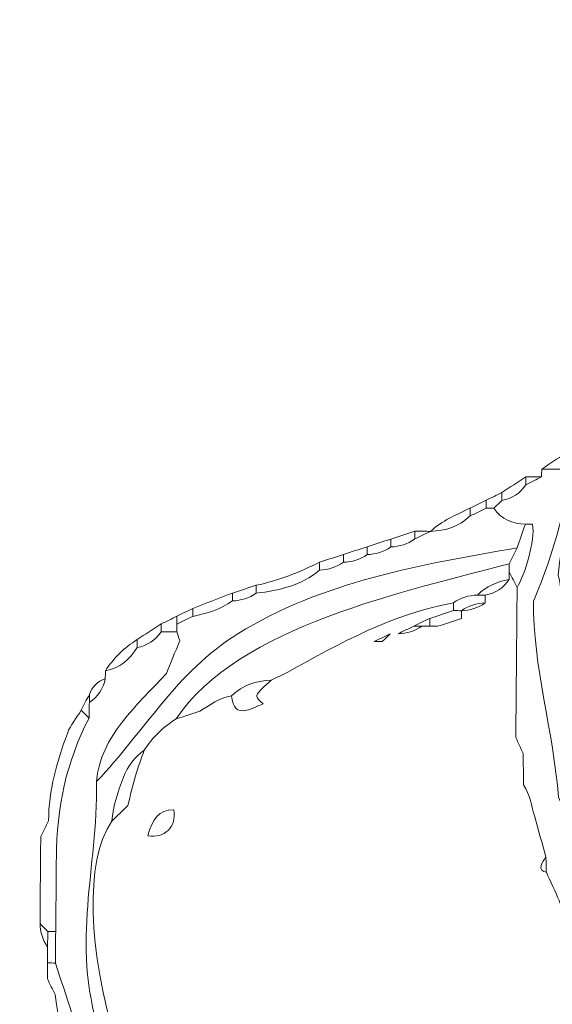
# Model space of a CAD drawing. Units: millimetres. Extents: x -440 to 13404, y 21358 to 34429.
# Drawn here: x 2985 to 3615, y 23462 to 24626 of the extents above; entities that cross this region are included whole.
import ezdxf

# ---------------------------------------------------------------- set-up
doc = ezdxf.new("R2010")
doc.units = ezdxf.units.MM
doc.layers.add('katman 1', color=7, linetype='Continuous', lineweight=0)
doc.styles.get("Standard").update_dxf_attribs({"font": 'arial.ttf'})
doc.dimstyles.new('ISO-25 (BySec)', dxfattribs={"dimtxt": 120, "dimasz": 60, "dimexe": 1.25, "dimexo": 0.625, "dimgap": 80, "dimtad": 1, "dimlfac": 0.1, "dimrnd": 5, "dimtxsty": 'Standard', "dimcen": 0, "dimse1": 1, "dimse2": 1, "dimclrd": 256, "dimclre": 256, "dimclrt": 256, "dimadec": 0, "dimazin": 0, "dimtfac": 1, "dimtmove": 1, "dimatfit": 3, "dimldrblk": 'DOTBLANK', "dimfxl": 1, "dimlwd": 5, "dimlwe": 5, "dimarcsym": 0})

# ---------------------------------------------------------------- blocks, each defined once
blk = doc.blocks.new('*D15')
at = {"lineweight": 5, "transparency": 16777216}
blk.add_line((-149.8, 21426), (-149.8, 33540.4), dxfattribs=at)
at = {"transparency": 16777216}
for points in [[(-159.8, 33540.4), (-139.8, 33540.4), (-149.8, 33600.4)], [(-159.8, 21426), (-139.8, 21426), (-149.8, 21366)]]:
    blk.add_solid(points, dxfattribs=at)
at = {"layer": 'Defpoints', "color": 0, "transparency": 16777216}
for p in [(-149.8, 33600.4), (4547, 33600.4), (1843.2, 21366)]:
    blk.add_point(p, dxfattribs=at)
at = {"transparency": 16777216, "insert": (-321.7, 27483.2), "char_height": 180, "attachment_point": 5, "rotation": 90}
blk.add_mtext('1185', dxfattribs=at)
blk = doc.blocks.new('_DotBlank')
at = {"color": 0, "linetype": 'ByBlock', "lineweight": -2}
blk.add_line((-0.5, 0), (-1, 0), dxfattribs=at)
blk.add_circle((0, 0), 0.5, dxfattribs=at)
blk = doc.blocks.new('*D16')
at = {"lineweight": 5, "transparency": 16777216}
blk.add_line((1036.2, 34139), (13344, 34139), dxfattribs=at)
at = {"transparency": 16777216}
for points in [[(1036.2, 34149), (1036.2, 34129), (976.2, 34139)], [(13344, 34149), (13344, 34129), (13404, 34139)]]:
    blk.add_solid(points, dxfattribs=at)
at = {"layer": 'Defpoints', "color": 0, "transparency": 16777216}
for p in [(13404, 34139), (13404, 26737), (976.2, 24267.2)]:
    blk.add_point(p, dxfattribs=at)
at = {"transparency": 16777216, "insert": (7190.1, 34311), "char_height": 180, "attachment_point": 5}
blk.add_mtext('1235', dxfattribs=at)
blk = doc.blocks.new('FSDGFS')
at = {"layer": 'katman 1'}
for points, knots in [([(21475.558, 25478.24), (21476.006, 25478.244), (21476.454, 25478.248), (21476.901, 25478.252), (21477.566, 25478.01), (21478.022, 25477.56), (21478.264, 25476.893), (21475.581, 25475.292), (21475.284, 25471.231), (21475.027, 25468.481), (21475.405, 25467.006), (21475.399, 25465.412), (21476.233, 25464.037), (21476.142, 25455.368), (21479.674, 25440.025), (21485.709, 25433.587), (21486.022, 25432.651), (21490.525, 25423.378), (21491.94, 25425.398), (21490.054, 25428.56), (21488.207, 25431.74), (21486.386, 25434.941), (21487.523, 25440.684), (21491.146, 25431.941), (21492.332, 25431.042), (21493.053, 25431.511), (21490.372, 25435.543), (21491.122, 25436.969), (21491.346, 25436.964), (21491.571, 25436.961), (21491.796, 25436.959), (21491.796, 25436.959), (21491.79, 25436.957), (21491.791, 25436.957), (21491.993, 25435.933), (21492.407, 25435.015), (21493.137, 25434.254), (21493.329, 25433.4), (21493.771, 25432.715), (21494.503, 25432.224), (21494.503, 25432.224), (21494.498, 25432.233), (21494.498, 25432.233), (21494.675, 25431.363), (21495.134, 25430.68), (21495.856, 25430.169), (21496.108, 25428.951), (21496.873, 25428.123), (21497.893, 25427.488), (21498.092, 25426.608), (21498.563, 25425.888), (21499.159, 25425.223), (21499.669, 25424.653), (21500.124, 25424.035), (21500.604, 25423.439), (21500.151, 25423.213), (21499.699, 25422.987), (21499.246, 25422.761), (21498.852, 25422.88), (21498.466, 25423.207), (21498.044, 25422.811), (21498.036, 25421.992), (21498.756, 25421.796), (21499.251, 25421.407), (21500.378, 25420.506), (21501.505, 25419.605), (21502.632, 25418.704), (21502.466, 25417.879), (21502.485, 25417.86), (21503.311, 25418.024), (21503.536, 25417.575), (21503.76, 25417.125), (21503.985, 25416.675), (21503.984, 25416.447), (21503.984, 25416.218), (21503.984, 25415.99), (21503.984, 25415.99), (21503.99, 25415.996), (21503.99, 25415.996), (21503.761, 25415.997), (21503.533, 25415.997), (21503.304, 25415.998), (21500.182, 25417.615), (21498.531, 25416.793), (21495.323, 25419.394), (21492.685, 25421.532), (21490.263, 25423.9), (21487.73, 25426.158), (21484.448, 25434.269), (21478.56, 25441.33), (21475.209, 25449.518), (21474.748, 25455.042), (21472.895, 25460.729), (21472.931, 25466.271), (21473.888, 25468.553), (21476.298, 25475.235), (21475.555, 25477.572), (21475.556, 25477.794), (21475.557, 25478.017), (21475.558, 25478.24)], [0, 0, 0, 0, 1, 1, 1, 2, 2, 2, 3, 3, 3, 4, 4, 4, 5, 5, 5, 6, 6, 6, 7, 7, 7, 8, 8, 8, 9, 9, 9, 10, 10, 10, 11, 11, 11, 12, 12, 12, 13, 13, 13, 14, 14, 14, 15, 15, 15, 16, 16, 16, 17, 17, 17, 18, 18, 18, 19, 19, 19, 20, 20, 20, 21, 21, 21, 22, 22, 22, 23, 23, 23, 24, 24, 24, 25, 25, 25, 26, 26, 26, 27, 27, 27, 28, 28, 28, 29, 29, 29, 30, 30, 30, 31, 31, 31, 32, 32, 32, 33, 33, 33, 33]), ([(21475.555, 25477.572), (21474.88, 25477.573), (21474.205, 25477.574), (21473.529, 25477.575), (21474.205, 25478.024), (21474.881, 25478.473), (21475.557, 25478.922), (21475.557, 25478.695), (21475.558, 25478.467), (21475.558, 25478.24), (21475.557, 25478.017), (21475.556, 25477.794), (21475.555, 25477.572)], [0, 0, 0, 0, 1, 1, 1, 2, 2, 2, 3, 3, 3, 4, 4, 4, 4]), ([(21502.632, 25414.641), (21502.405, 25414.415), (21502.179, 25414.19), (21501.952, 25413.964), (21501.501, 25413.737), (21501.049, 25413.51), (21500.598, 25413.283), (21500.598, 25413.283), (21500.605, 25413.291), (21500.605, 25413.291), (21499.429, 25413.283), (21498.245, 25413.319), (21497.21, 25412.608), (21497.21, 25412.608), (21497.222, 25412.615), (21497.222, 25412.615), (21496.465, 25412.608), (21495.708, 25412.603), (21494.951, 25412.595), (21494.07, 25412.587), (21493.234, 25412.41), (21492.479, 25411.934), (21491.351, 25411.934), (21490.223, 25411.933), (21489.094, 25411.933), (21489.611, 25412.493), (21490.127, 25413.053), (21490.611, 25413.579), (21491.956, 25413.764), (21493.253, 25414.121), (21494.504, 25414.647), (21494.054, 25414.871), (21493.604, 25415.095), (21493.154, 25415.318), (21493.154, 25415.318), (21493.156, 25415.318), (21493.156, 25415.318), (21492.297, 25416.558), (21490.952, 25417.189), (21489.768, 25418.023), (21489.548, 25418.026), (21489.329, 25418.028), (21489.109, 25418.027), (21488.47, 25418.778), (21487.836, 25419.533), (21487.19, 25420.278), (21486.473, 25421.107), (21485.746, 25421.928), (21485.023, 25422.752), (21483.585, 25424.727), (21482.052, 25426.639), (21480.953, 25428.84), (21479.844, 25430.657), (21478.735, 25432.474), (21477.627, 25434.29), (21477.379, 25435.174), (21477.132, 25436.057), (21476.884, 25436.941), (21476.373, 25438.178), (21475.874, 25439.421), (21475.345, 25440.651), (21474.994, 25441.469), (21474.601, 25442.268), (21474.227, 25443.075), (21474.21, 25443.511), (21474.193, 25443.947), (21474.177, 25444.383), (21473.847, 25445.521), (21473.514, 25446.658), (21473.188, 25447.797), (21472.922, 25448.728), (21472.76, 25449.695), (21472.21, 25450.524), (21472.188, 25451.423), (21472.166, 25452.322), (21472.144, 25453.222), (21471.932, 25453.676), (21471.719, 25454.13), (21471.507, 25454.585), (21471.509, 25458.862), (21471.51, 25463.139), (21471.512, 25467.416), (21472.152, 25468.525), (21473.058, 25471.434), (21472.777, 25472.835), (21472.573, 25472.835), (21472.37, 25472.835), (21472.167, 25472.835), (21471.064, 25472.875), (21470.115, 25473.225), (21469.469, 25474.18), (21469.694, 25474.406), (21469.918, 25474.632), (21470.143, 25474.857), (21471.003, 25475.032), (21471.685, 25475.475), (21472.179, 25476.202), (21472.627, 25476.432), (21473.076, 25476.662), (21473.525, 25476.892), (21473.526, 25477.12), (21473.528, 25477.347), (21473.529, 25477.575), (21474.205, 25477.574), (21474.88, 25477.573), (21475.555, 25477.572), (21476.298, 25475.235), (21473.888, 25468.553), (21472.931, 25466.271), (21472.895, 25460.729), (21474.748, 25455.042), (21475.209, 25449.518), (21478.56, 25441.33), (21484.448, 25434.269), (21487.73, 25426.158), (21490.263, 25423.9), (21492.685, 25421.532), (21495.323, 25419.394), (21498.531, 25416.793), (21500.182, 25417.615), (21503.304, 25415.998), (21503.08, 25415.546), (21502.856, 25415.093), (21502.632, 25414.641)], [0, 0, 0, 0, 1, 1, 1, 2, 2, 2, 3, 3, 3, 4, 4, 4, 5, 5, 5, 6, 6, 6, 7, 7, 7, 8, 8, 8, 9, 9, 9, 10, 10, 10, 11, 11, 11, 12, 12, 12, 13, 13, 13, 14, 14, 14, 15, 15, 15, 16, 16, 16, 17, 17, 17, 18, 18, 18, 19, 19, 19, 20, 20, 20, 21, 21, 21, 22, 22, 22, 23, 23, 23, 24, 24, 24, 25, 25, 25, 26, 26, 26, 27, 27, 27, 28, 28, 28, 29, 29, 29, 30, 30, 30, 31, 31, 31, 32, 32, 32, 33, 33, 33, 34, 34, 34, 35, 35, 35, 36, 36, 36, 37, 37, 37, 38, 38, 38, 39, 39, 39, 40, 40, 40, 41, 41, 41, 41]), ([(21472.179, 25476.202), (21471.685, 25475.475), (21471.003, 25475.032), (21470.143, 25474.857), (21470.142, 25475.083), (21470.141, 25475.309), (21470.14, 25475.535), (21470.818, 25475.986), (21471.495, 25476.438), (21472.172, 25476.889), (21472.174, 25476.66), (21472.176, 25476.431), (21472.179, 25476.202)], [0, 0, 0, 0, 1, 1, 1, 2, 2, 2, 3, 3, 3, 4, 4, 4, 4]), ([(21472.179, 25476.202), (21472.176, 25476.431), (21472.174, 25476.66), (21472.172, 25476.889), (21472.623, 25476.89), (21473.074, 25476.891), (21473.525, 25476.892), (21473.076, 25476.662), (21472.627, 25476.432), (21472.179, 25476.202)], [0, 0, 0, 0, 1, 1, 1, 2, 2, 2, 3, 3, 3, 3]), ([(21468.787, 25474.859), (21468.787, 25474.633), (21468.788, 25474.407), (21468.789, 25474.182), (21468.337, 25473.956), (21467.886, 25473.731), (21467.434, 25473.505), (21467.434, 25473.731), (21467.434, 25473.956), (21467.435, 25474.182), (21467.885, 25474.407), (21468.336, 25474.633), (21468.787, 25474.859)], [0, 0, 0, 0, 1, 1, 1, 2, 2, 2, 3, 3, 3, 4, 4, 4, 4]), ([(21470.14, 25475.535), (21470.141, 25475.309), (21470.142, 25475.083), (21470.143, 25474.857), (21469.918, 25474.632), (21469.694, 25474.406), (21469.469, 25474.18), (21469.242, 25474.181), (21469.016, 25474.181), (21468.789, 25474.182), (21468.788, 25474.407), (21468.787, 25474.633), (21468.787, 25474.859), (21469.238, 25475.084), (21469.689, 25475.309), (21470.14, 25475.535)], [0, 0, 0, 0, 1, 1, 1, 2, 2, 2, 3, 3, 3, 4, 4, 4, 5, 5, 5, 5]), ([(21462.697, 25471.476), (21463.147, 25471.703), (21463.598, 25471.93), (21464.049, 25472.157), (21465.336, 25472.209), (21466.489, 25472.596), (21467.434, 25473.505), (21467.886, 25473.731), (21468.337, 25473.956), (21468.789, 25474.182), (21469.016, 25474.181), (21469.242, 25474.181), (21469.469, 25474.18), (21470.115, 25473.225), (21471.064, 25472.875), (21472.167, 25472.835), (21471.941, 25472.158), (21471.715, 25471.482), (21471.489, 25470.806), (21463.419, 25469.354), (21454.679, 25467.753), (21447.629, 25463.256), (21442.326, 25459.873), (21439.727, 25454.865), (21435.62, 25450.504), (21435.914, 25454.408), (21439.094, 25457.099), (21441.531, 25459.797), (21441.867, 25460.645), (21442.274, 25461.676), (21442.648, 25462.621), (21442.534, 25462.945), (21442.46, 25463.154), (21442.387, 25463.362), (21442.389, 25463.585), (21442.39, 25463.807), (21442.392, 25464.029), (21442.843, 25464.256), (21443.293, 25464.482), (21443.744, 25464.708), (21444.943, 25464.981), (21446.12, 25465.306), (21447.128, 25466.056), (21447.864, 25466.107), (21448.556, 25466.293), (21449.159, 25466.74), (21451.124, 25466.986), (21453.017, 25467.425), (21454.573, 25468.763), (21455.309, 25468.814), (21456.001, 25468.995), (21456.604, 25469.443), (21457.34, 25469.491), (21458.032, 25469.671), (21458.636, 25470.118), (21459.371, 25470.168), (21460.064, 25470.348), (21460.668, 25470.794), (21461.404, 25470.844), (21462.094, 25471.031), (21462.697, 25471.476)], [0, 0, 0, 0, 1, 1, 1, 2, 2, 2, 3, 3, 3, 4, 4, 4, 5, 5, 5, 6, 6, 6, 7, 7, 7, 8, 8, 8, 9, 9, 9, 10, 10, 10, 11, 11, 11, 12, 12, 12, 13, 13, 13, 14, 14, 14, 15, 15, 15, 16, 16, 16, 17, 17, 17, 18, 18, 18, 19, 19, 19, 20, 20, 20, 20]), ([(21464.049, 25472.157), (21465.02, 25473.095), (21466.263, 25473.578), (21467.435, 25474.182), (21467.434, 25473.956), (21467.434, 25473.731), (21467.434, 25473.505), (21466.489, 25472.596), (21465.336, 25472.209), (21464.049, 25472.157), (21464.049, 25472.157), (21464.049, 25472.157), (21464.049, 25472.157)], [0, 0, 0, 0, 1, 1, 1, 2, 2, 2, 3, 3, 3, 4, 4, 4, 4]), ([(21471.512, 25467.416), (21471.284, 25467.863), (21471.057, 25468.31), (21470.829, 25468.757), (21470.825, 25468.987), (21470.822, 25469.218), (21470.819, 25469.448), (21471.042, 25469.901), (21471.265, 25470.353), (21471.489, 25470.806), (21471.715, 25471.482), (21471.941, 25472.158), (21472.167, 25472.835), (21472.37, 25472.835), (21472.573, 25472.835), (21472.777, 25472.835), (21473.058, 25471.434), (21472.152, 25468.525), (21471.512, 25467.416)], [0, 0, 0, 0, 1, 1, 1, 2, 2, 2, 3, 3, 3, 4, 4, 4, 5, 5, 5, 6, 6, 6, 6]), ([(21460.663, 25471.47), (21460.665, 25471.245), (21460.667, 25471.019), (21460.668, 25470.794), (21460.064, 25470.348), (21459.371, 25470.168), (21458.636, 25470.118), (21458.635, 25470.342), (21458.634, 25470.566), (21458.634, 25470.79), (21459.31, 25471.017), (21459.987, 25471.243), (21460.663, 25471.47)], [0, 0, 0, 0, 1, 1, 1, 2, 2, 2, 3, 3, 3, 4, 4, 4, 4]), ([(21460.663, 25471.47), (21461.341, 25471.698), (21462.018, 25471.926), (21462.695, 25472.155), (21462.696, 25471.929), (21462.696, 25471.703), (21462.697, 25471.476), (21462.094, 25471.031), (21461.404, 25470.844), (21460.668, 25470.794), (21460.667, 25471.019), (21460.665, 25471.245), (21460.663, 25471.47)], [0, 0, 0, 0, 1, 1, 1, 2, 2, 2, 3, 3, 3, 4, 4, 4, 4]), ([(21462.697, 25471.476), (21462.696, 25471.703), (21462.696, 25471.929), (21462.695, 25472.155), (21463.146, 25472.156), (21463.598, 25472.156), (21464.049, 25472.157), (21464.049, 25472.157), (21464.049, 25472.157), (21464.049, 25472.157), (21463.598, 25471.93), (21463.147, 25471.703), (21462.697, 25471.476)], [0, 0, 0, 0, 1, 1, 1, 2, 2, 2, 3, 3, 3, 4, 4, 4, 4]), ([(21471.489, 25470.806), (21471.265, 25470.353), (21471.042, 25469.901), (21470.819, 25469.448), (21462.28, 25467.081), (21447.547, 25463.901), (21442.389, 25455.917), (21441.28, 25455.221), (21440.377, 25454.319), (21439.682, 25453.21), (21438.849, 25452.63), (21438.298, 25451.838), (21437.936, 25450.902), (21437.463, 25449.68), (21437.058, 25448.441), (21436.974, 25447.12), (21432.189, 25440.332), (21439.102, 25415.329), (21448.48, 25413.286), (21448.706, 25413.061), (21448.931, 25412.836), (21449.157, 25412.611), (21449.646, 25411.877), (21450.325, 25411.429), (21451.188, 25411.256), (21454.713, 25406.328), (21470.182, 25407.483), (21473.529, 25411.933), (21473.529, 25411.933), (21473.864, 25411.933), (21473.864, 25411.933), (21473.864, 25411.933), (21474.2, 25411.933), (21474.2, 25411.933), (21476.273, 25410.59), (21480.907, 25412.158), (21482.325, 25413.964), (21482.776, 25414.19), (21483.228, 25414.415), (21483.679, 25414.641), (21483.679, 25414.641), (21483.679, 25414.641), (21483.679, 25414.641), (21484.417, 25414.684), (21485.106, 25414.874), (21485.71, 25415.318), (21485.936, 25415.318), (21486.161, 25415.318), (21486.386, 25415.318), (21486.838, 25415.543), (21487.289, 25415.769), (21487.741, 25415.994), (21487.966, 25415.994), (21488.192, 25415.994), (21488.417, 25415.994), (21489.094, 25415.995), (21489.77, 25415.995), (21490.447, 25415.996), (21490.898, 25415.77), (21491.35, 25415.544), (21491.801, 25415.318), (21478.331, 25411.625), (21464.603, 25401.376), (21450.482, 25409.582), (21443.531, 25413.622), (21438.447, 25421.527), (21436.042, 25429.049), (21433.528, 25436.91), (21435.795, 25442.876), (21435.62, 25450.504), (21439.727, 25454.865), (21442.326, 25459.873), (21447.629, 25463.256), (21454.679, 25467.753), (21463.419, 25469.354), (21471.489, 25470.806)], [0, 0, 0, 0, 1, 1, 1, 2, 2, 2, 3, 3, 3, 4, 4, 4, 5, 5, 5, 6, 6, 6, 7, 7, 7, 8, 8, 8, 9, 9, 9, 10, 10, 10, 11, 11, 11, 12, 12, 12, 13, 13, 13, 14, 14, 14, 15, 15, 15, 16, 16, 16, 17, 17, 17, 18, 18, 18, 19, 19, 19, 20, 20, 20, 21, 21, 21, 22, 22, 22, 23, 23, 23, 24, 24, 24, 25, 25, 25, 25]), ([(21458.634, 25470.79), (21458.634, 25470.566), (21458.635, 25470.342), (21458.636, 25470.118), (21458.032, 25469.671), (21457.34, 25469.491), (21456.604, 25469.443), (21456.604, 25469.666), (21456.604, 25469.89), (21456.604, 25470.113), (21457.28, 25470.338), (21457.957, 25470.564), (21458.634, 25470.79)], [0, 0, 0, 0, 1, 1, 1, 2, 2, 2, 3, 3, 3, 4, 4, 4, 4]), ([(21456.604, 25470.113), (21456.604, 25469.89), (21456.604, 25469.666), (21456.604, 25469.443), (21456.001, 25468.995), (21455.309, 25468.814), (21454.573, 25468.763), (21454.574, 25468.988), (21454.574, 25469.214), (21454.575, 25469.439), (21455.251, 25469.663), (21455.928, 25469.888), (21456.604, 25470.113)], [0, 0, 0, 0, 1, 1, 1, 2, 2, 2, 3, 3, 3, 4, 4, 4, 4]), ([(21466.079, 25466.068), (21460.892, 25465.067), (21456.411, 25462.558), (21451.865, 25459.977), (21451.414, 25459.751), (21450.963, 25459.526), (21450.511, 25459.3), (21450.511, 25459.3), (21450.512, 25459.3), (21450.512, 25459.3), (21449.225, 25459.244), (21448.07, 25458.86), (21447.127, 25457.947), (21446.098, 25457.749), (21445.28, 25457.13), (21444.42, 25456.594), (21443.743, 25456.368), (21443.066, 25456.142), (21442.389, 25455.917), (21447.547, 25463.901), (21462.28, 25467.081), (21470.819, 25469.448), (21470.822, 25469.218), (21470.825, 25468.987), (21470.829, 25468.757), (21470.825, 25468.537), (21470.821, 25468.318), (21470.817, 25468.098), (21469.787, 25467.902), (21468.866, 25467.486), (21468.108, 25466.745), (21467.371, 25466.701), (21466.683, 25466.511), (21466.079, 25466.068)], [0, 0, 0, 0, 1, 1, 1, 2, 2, 2, 3, 3, 3, 4, 4, 4, 5, 5, 5, 6, 6, 6, 7, 7, 7, 8, 8, 8, 9, 9, 9, 10, 10, 10, 11, 11, 11, 11]), ([(21449.156, 25467.411), (21451.058, 25467.831), (21452.846, 25468.556), (21454.575, 25469.439), (21454.574, 25469.214), (21454.574, 25468.988), (21454.573, 25468.763), (21453.017, 25467.425), (21451.124, 25466.986), (21449.159, 25466.74), (21449.158, 25466.963), (21449.157, 25467.187), (21449.156, 25467.411)], [0, 0, 0, 0, 1, 1, 1, 2, 2, 2, 3, 3, 3, 4, 4, 4, 4]), ([(21468.108, 25466.745), (21468.866, 25467.486), (21469.787, 25467.902), (21470.817, 25468.098), (21470.334, 25467.359), (21469.653, 25466.915), (21468.792, 25466.742), (21468.564, 25466.743), (21468.336, 25466.744), (21468.108, 25466.745)], [0, 0, 0, 0, 1, 1, 1, 2, 2, 2, 3, 3, 3, 3]), ([(21447.128, 25466.056), (21447.128, 25466.283), (21447.128, 25466.509), (21447.128, 25466.735), (21447.804, 25466.96), (21448.48, 25467.186), (21449.156, 25467.411), (21449.157, 25467.187), (21449.158, 25466.963), (21449.159, 25466.74), (21448.556, 25466.293), (21447.864, 25466.107), (21447.128, 25466.056)], [0, 0, 0, 0, 1, 1, 1, 2, 2, 2, 3, 3, 3, 4, 4, 4, 4]), ([(21443.742, 25465.385), (21444.871, 25465.835), (21445.999, 25466.285), (21447.128, 25466.735), (21447.128, 25466.509), (21447.128, 25466.283), (21447.128, 25466.056), (21446.12, 25465.306), (21444.943, 25464.981), (21443.744, 25464.708), (21443.744, 25464.934), (21443.743, 25465.159), (21443.742, 25465.385)], [0, 0, 0, 0, 1, 1, 1, 2, 2, 2, 3, 3, 3, 4, 4, 4, 4]), ([(21468.108, 25466.745), (21468.336, 25466.744), (21468.564, 25466.743), (21468.792, 25466.742), (21468.79, 25466.518), (21468.788, 25466.293), (21468.787, 25466.069), (21468.051, 25466.023), (21467.362, 25465.834), (21466.759, 25465.389), (21466.759, 25465.389), (21466.755, 25465.392), (21466.755, 25465.392), (21466.53, 25465.391), (21466.304, 25465.391), (21466.079, 25465.39), (21466.079, 25465.616), (21466.079, 25465.842), (21466.079, 25466.068), (21466.683, 25466.511), (21467.371, 25466.701), (21468.108, 25466.745)], [0, 0, 0, 0, 1, 1, 1, 2, 2, 2, 3, 3, 3, 4, 4, 4, 5, 5, 5, 6, 6, 6, 7, 7, 7, 7]), ([(21466.759, 25465.389), (21467.362, 25465.834), (21468.051, 25466.023), (21468.787, 25466.069), (21468.185, 25465.623), (21467.496, 25465.434), (21466.759, 25465.389)], [0, 0, 0, 0, 1, 1, 1, 2, 2, 2, 2]), ([(21442.389, 25464.709), (21442.39, 25464.483), (21442.391, 25464.256), (21442.392, 25464.029), (21442.39, 25463.807), (21442.389, 25463.585), (21442.387, 25463.363), (21441.937, 25463.359), (21441.488, 25463.355), (21441.038, 25463.351), (21441.037, 25463.579), (21441.037, 25463.807), (21441.036, 25464.034), (21441.487, 25464.259), (21441.938, 25464.484), (21442.389, 25464.709)], [0, 0, 0, 0, 1, 1, 1, 2, 2, 2, 3, 3, 3, 4, 4, 4, 5, 5, 5, 5]), ([(21443.742, 25465.385), (21443.743, 25465.159), (21443.744, 25464.934), (21443.744, 25464.708), (21443.293, 25464.482), (21442.843, 25464.256), (21442.392, 25464.029), (21442.391, 25464.256), (21442.39, 25464.483), (21442.389, 25464.709), (21442.84, 25464.934), (21443.291, 25465.159), (21443.742, 25465.385)], [0, 0, 0, 0, 1, 1, 1, 2, 2, 2, 3, 3, 3, 4, 4, 4, 4]), ([(21463.372, 25464.037), (21463.147, 25464.037), (21462.921, 25464.037), (21462.695, 25464.037), (21463.147, 25464.262), (21463.598, 25464.488), (21464.049, 25464.713), (21464.049, 25464.488), (21464.049, 25464.263), (21464.048, 25464.038), (21463.823, 25464.038), (21463.598, 25464.037), (21463.372, 25464.037)], [0, 0, 0, 0, 1, 1, 1, 2, 2, 2, 3, 3, 3, 4, 4, 4, 4]), ([(21466.755, 25464.717), (21466.079, 25464.49), (21465.402, 25464.263), (21464.726, 25464.037), (21464.5, 25464.037), (21464.274, 25464.038), (21464.048, 25464.038), (21464.049, 25464.263), (21464.049, 25464.488), (21464.049, 25464.713), (21464.726, 25464.939), (21465.402, 25465.165), (21466.079, 25465.39), (21466.304, 25465.391), (21466.53, 25465.391), (21466.755, 25465.392), (21466.755, 25465.167), (21466.755, 25464.942), (21466.755, 25464.717)], [0, 0, 0, 0, 1, 1, 1, 2, 2, 2, 3, 3, 3, 4, 4, 4, 5, 5, 5, 6, 6, 6, 6]), ([(21439.008, 25461.994), (21439.007, 25462.224), (21439.006, 25462.453), (21439.005, 25462.682), (21439.682, 25463.133), (21440.359, 25463.584), (21441.036, 25464.034), (21441.037, 25463.807), (21441.037, 25463.579), (21441.038, 25463.351), (21440.549, 25462.619), (21439.863, 25462.18), (21439.008, 25461.994)], [0, 0, 0, 0, 1, 1, 1, 2, 2, 2, 3, 3, 3, 4, 4, 4, 4]), ([(21461.342, 25463.36), (21461.793, 25463.586), (21462.244, 25463.811), (21462.695, 25464.037), (21462.921, 25464.037), (21463.147, 25464.037), (21463.372, 25464.037), (21462.768, 25463.593), (21462.079, 25463.404), (21461.342, 25463.36)], [0, 0, 0, 0, 1, 1, 1, 2, 2, 2, 3, 3, 3, 3]), ([(21494.504, 25414.647), (21493.253, 25414.121), (21491.956, 25413.764), (21490.611, 25413.579), (21490.127, 25413.053), (21489.611, 25412.493), (21489.094, 25411.933), (21489.094, 25411.708), (21489.094, 25411.483), (21489.094, 25411.258), (21488.865, 25411.261), (21488.637, 25411.265), (21488.408, 25411.268), (21487.73, 25411.775), (21487.057, 25411.767), (21486.387, 25411.253), (21486.387, 25411.253), (21486.39, 25411.254), (21486.39, 25411.254), (21484.878, 25411.27), (21483.458, 25411.011), (21482.326, 25409.894), (21481.875, 25409.446), (21481.423, 25408.998), (21480.972, 25408.549), (21480.233, 25408.51), (21479.543, 25408.325), (21478.941, 25407.874), (21477.655, 25407.818), (21476.499, 25407.438), (21475.558, 25406.519), (21474.819, 25406.48), (21474.129, 25406.295), (21473.528, 25405.843), (21472.789, 25405.803), (21472.098, 25405.617), (21471.496, 25405.166), (21469.332, 25404.888), (21467.271, 25404.303), (21465.404, 25403.135), (21464.231, 25403.134), (21463.051, 25403.168), (21462.02, 25402.459), (21460.44, 25402.459), (21458.86, 25402.459), (21457.28, 25402.459), (21456.466, 25403.046), (21455.528, 25403.134), (21454.568, 25403.141), (21454.568, 25403.141), (21454.579, 25403.134), (21454.579, 25403.134), (21454.124, 25403.362), (21453.669, 25403.59), (21453.215, 25403.818), (21453.215, 25403.818), (21453.224, 25403.812), (21453.224, 25403.812), (21452.772, 25404.042), (21452.321, 25404.272), (21451.87, 25404.502), (21451.263, 25404.948), (21450.569, 25405.126), (21449.831, 25405.169), (21449.831, 25405.169), (21449.836, 25405.164), (21449.836, 25405.164), (21449.502, 25406.602), (21448.49, 25407.136), (21447.124, 25407.199), (21447.124, 25407.199), (21447.128, 25407.196), (21447.128, 25407.196), (21446.122, 25409.815), (21443.654, 25412.284), (21441.033, 25413.288), (21441.033, 25413.288), (21441.036, 25413.284), (21441.036, 25413.284), (21440.999, 25414.395), (21440.639, 25415.345), (21439.687, 25416.002), (21439.51, 25416.862), (21439.058, 25417.539), (21438.333, 25418.033), (21436.048, 25423.69), (21434.176, 25429.168), (21432.236, 25434.941), (21432.235, 25435.842), (21432.234, 25436.744), (21432.233, 25437.646), (21432.234, 25439.761), (21432.242, 25441.877), (21432.234, 25443.993), (21432.219, 25448.178), (21433.006, 25452.181), (21434.935, 25455.925), (21434.939, 25456.371), (21434.944, 25456.817), (21434.948, 25457.263), (21435.679, 25457.757), (21436.125, 25458.439), (21436.298, 25459.302), (21436.297, 25459.527), (21436.297, 25459.752), (21436.297, 25459.977), (21437.522, 25460.219), (21438.369, 25460.966), (21439.008, 25461.994), (21439.863, 25462.18), (21440.549, 25462.619), (21441.038, 25463.351), (21441.488, 25463.355), (21441.937, 25463.359), (21442.387, 25463.362), (21442.46, 25463.154), (21442.534, 25462.945), (21442.648, 25462.621), (21442.274, 25461.676), (21441.867, 25460.645), (21441.531, 25459.797), (21439.094, 25457.099), (21435.914, 25454.408), (21435.62, 25450.504), (21435.795, 25442.876), (21433.528, 25436.91), (21436.042, 25429.049), (21438.447, 25421.527), (21443.531, 25413.622), (21450.482, 25409.582), (21464.603, 25401.376), (21478.331, 25411.625), (21491.801, 25415.318), (21492.253, 25415.318), (21492.704, 25415.318), (21493.156, 25415.318), (21493.156, 25415.318), (21493.154, 25415.318), (21493.154, 25415.318), (21493.604, 25415.095), (21494.054, 25414.871), (21494.504, 25414.647)], [0, 0, 0, 0, 1, 1, 1, 2, 2, 2, 3, 3, 3, 4, 4, 4, 5, 5, 5, 6, 6, 6, 7, 7, 7, 8, 8, 8, 9, 9, 9, 10, 10, 10, 11, 11, 11, 12, 12, 12, 13, 13, 13, 14, 14, 14, 15, 15, 15, 16, 16, 16, 17, 17, 17, 18, 18, 18, 19, 19, 19, 20, 20, 20, 21, 21, 21, 22, 22, 22, 23, 23, 23, 24, 24, 24, 25, 25, 25, 26, 26, 26, 27, 27, 27, 28, 28, 28, 29, 29, 29, 30, 30, 30, 31, 31, 31, 32, 32, 32, 33, 33, 33, 34, 34, 34, 35, 35, 35, 36, 36, 36, 37, 37, 37, 38, 38, 38, 39, 39, 39, 40, 40, 40, 41, 41, 41, 42, 42, 42, 43, 43, 43, 44, 44, 44, 45, 45, 45, 46, 46, 46, 47, 47, 47, 47]), ([(21459.989, 25462.684), (21459.763, 25462.684), (21459.537, 25462.684), (21459.311, 25462.684), (21459.763, 25462.909), (21460.214, 25463.135), (21460.666, 25463.36), (21460.44, 25463.135), (21460.214, 25462.909), (21459.989, 25462.684)], [0, 0, 0, 0, 1, 1, 1, 2, 2, 2, 3, 3, 3, 3]), ([(21439.008, 25461.994), (21438.369, 25460.966), (21437.522, 25460.219), (21436.297, 25459.977), (21436.994, 25461.084), (21437.894, 25461.988), (21439.005, 25462.682), (21439.006, 25462.453), (21439.007, 25462.224), (21439.008, 25461.994)], [0, 0, 0, 0, 1, 1, 1, 2, 2, 2, 3, 3, 3, 3]), ([(21450.511, 25459.3), (21450.963, 25459.526), (21451.414, 25459.751), (21451.865, 25459.977), (21451.414, 25459.751), (21450.963, 25459.526), (21450.511, 25459.3)], [0, 0, 0, 0, 1, 1, 1, 2, 2, 2, 2]), ([(21436.298, 25459.302), (21436.125, 25458.439), (21435.679, 25457.757), (21434.948, 25457.263), (21434.946, 25457.493), (21434.944, 25457.722), (21434.942, 25457.952), (21435.18, 25458.617), (21435.632, 25459.067), (21436.298, 25459.302)], [0, 0, 0, 0, 1, 1, 1, 2, 2, 2, 3, 3, 3, 3]), ([(21449.835, 25457.27), (21449.359, 25457.078), (21448.898, 25456.814), (21448.403, 25456.711), (21447.596, 25456.542), (21447.26, 25456.906), (21447.127, 25457.947), (21448.07, 25458.86), (21449.225, 25459.244), (21450.512, 25459.3), (21450.207, 25459.017), (21449.89, 25458.746), (21449.601, 25458.448), (21449.136, 25457.968), (21449.171, 25457.826), (21449.835, 25457.27)], [0, 0, 0, 0, 1, 1, 1, 2, 2, 2, 3, 3, 3, 4, 4, 4, 5, 5, 5, 5]), ([(21434.942, 25457.952), (21434.944, 25457.722), (21434.946, 25457.493), (21434.948, 25457.263), (21434.944, 25456.817), (21434.939, 25456.371), (21434.935, 25455.925), (21434.71, 25456.15), (21434.485, 25456.375), (21434.259, 25456.6), (21434.487, 25457.051), (21434.715, 25457.502), (21434.942, 25457.952)], [0, 0, 0, 0, 1, 1, 1, 2, 2, 2, 3, 3, 3, 4, 4, 4, 4]), ([(21434.935, 25455.926), (21433.006, 25452.181), (21432.219, 25448.178), (21432.234, 25443.993), (21432.242, 25441.877), (21432.234, 25439.761), (21432.233, 25437.646), (21432.008, 25437.647), (21431.783, 25437.647), (21431.557, 25437.647), (21431.332, 25437.873), (21431.108, 25438.099), (21430.883, 25438.326), (21430.883, 25440.805), (21430.883, 25443.284), (21430.883, 25445.763), (21431.104, 25446.212), (21431.325, 25446.661), (21431.545, 25447.11), (21431.509, 25449.719), (21432.22, 25452.182), (21433.086, 25454.599), (21433.342, 25455.315), (21433.861, 25455.936), (21434.26, 25456.6), (21434.485, 25456.375), (21434.71, 25456.15), (21434.935, 25455.926)], [0, 0, 0, 0, 1, 1, 1, 2, 2, 2, 3, 3, 3, 4, 4, 4, 5, 5, 5, 6, 6, 6, 7, 7, 7, 8, 8, 8, 9, 9, 9, 9]), ([(21472.144, 25453.222), (21471.932, 25453.676), (21471.719, 25454.13), (21471.507, 25454.585), (21471.719, 25454.13), (21471.932, 25453.676), (21472.144, 25453.222)], [0, 0, 0, 0, 1, 1, 1, 2, 2, 2, 2]), ([(21439.682, 25453.21), (21439.436, 25452.482), (21439.161, 25451.762), (21438.952, 25451.024), (21438.713, 25450.182), (21438.533, 25449.324), (21438.328, 25448.474), (21437.876, 25448.023), (21437.425, 25447.572), (21436.974, 25447.12), (21437.058, 25448.441), (21437.463, 25449.68), (21437.936, 25450.902), (21438.298, 25451.838), (21438.849, 25452.63), (21439.682, 25453.21)], [0, 0, 0, 0, 1, 1, 1, 2, 2, 2, 3, 3, 3, 4, 4, 4, 5, 5, 5, 5]), ([(21440.048, 25445.885), (21441.506, 25445.683), (21442.513, 25446.656), (21442.276, 25448.131), (21440.94, 25448.132), (21440.451, 25447.352), (21440.048, 25445.885)], [0, 0, 0, 0, 1, 1, 1, 2, 2, 2, 2]), ([(21440.048, 25445.885), (21440.451, 25447.352), (21440.94, 25448.132), (21442.276, 25448.131), (21442.513, 25446.656), (21441.506, 25445.683), (21440.048, 25445.885)], [0, 0, 0, 0, 1, 1, 1, 2, 2, 2, 2]), ([(21431.545, 25447.11), (21431.325, 25446.661), (21431.104, 25446.212), (21430.883, 25445.763), (21431.104, 25446.212), (21431.325, 25446.661), (21431.545, 25447.11)], [0, 0, 0, 0, 1, 1, 1, 2, 2, 2, 2]), ([(21474.227, 25443.075), (21473.897, 25443.119), (21473.681, 25443.311), (21473.767, 25443.637), (21473.837, 25443.904), (21474.036, 25444.136), (21474.177, 25444.384), (21474.193, 25443.947), (21474.21, 25443.511), (21474.227, 25443.075)], [0, 0, 0, 0, 1, 1, 1, 2, 2, 2, 3, 3, 3, 3]), ([(21431.557, 25437.647), (21431.554, 25437.199), (21431.55, 25436.752), (21431.546, 25436.304), (21431.109, 25436.907), (21430.924, 25437.593), (21430.883, 25438.326), (21431.108, 25438.099), (21431.332, 25437.873), (21431.557, 25437.647)], [0, 0, 0, 0, 1, 1, 1, 2, 2, 2, 3, 3, 3, 3]), ([(21432.236, 25434.941), (21432.011, 25434.941), (21431.787, 25434.941), (21431.563, 25434.942), (21431.557, 25435.396), (21431.552, 25435.85), (21431.546, 25436.304), (21431.55, 25436.752), (21431.554, 25437.199), (21431.557, 25437.647), (21431.783, 25437.647), (21432.008, 25437.647), (21432.233, 25437.646), (21432.234, 25436.744), (21432.235, 25435.842), (21432.236, 25434.941)], [0, 0, 0, 0, 1, 1, 1, 2, 2, 2, 3, 3, 3, 4, 4, 4, 5, 5, 5, 5]), ([(21432.236, 25434.941), (21434.176, 25429.168), (21436.048, 25423.69), (21438.333, 25418.033), (21438.33, 25417.802), (21438.328, 25417.57), (21438.325, 25417.339), (21437.575, 25417.861), (21437.05, 25418.57), (21436.65, 25419.378), (21434.625, 25423.476), (21432.863, 25427.666), (21432.223, 25432.241), (21432.002, 25432.69), (21431.781, 25433.14), (21431.56, 25433.59), (21431.561, 25434.04), (21431.562, 25434.491), (21431.563, 25434.942), (21431.787, 25434.941), (21432.011, 25434.941), (21432.236, 25434.941)], [0, 0, 0, 0, 1, 1, 1, 2, 2, 2, 3, 3, 3, 4, 4, 4, 5, 5, 5, 6, 6, 6, 7, 7, 7, 7]), ([(21431.56, 25433.59), (21431.781, 25433.14), (21432.002, 25432.69), (21432.223, 25432.241), (21432.002, 25432.69), (21431.781, 25433.14), (21431.56, 25433.59)], [0, 0, 0, 0, 1, 1, 1, 2, 2, 2, 2])]:
    blk.add_open_spline(points, degree=3, knots=knots, dxfattribs=at)

msp = doc.modelspace()

# ---------------------------------------------------------------- linework, layer by layer
msp.add_open_spline([(8204.271, 23550.624), (7467.218, 23146.087), (6036.726, 22360.951), (4192.862, 21707.068), (2815.581, 21289.242), (1866.15, 21660.523), (1069.023, 22487.268), (935.858, 23819.576), (1629.517, 24991.433), (2557.806, 25272.161), (3462.646, 25653.821), (3346.821, 26103.92), (3281.034, 26321.784)], degree=3, knots=[0, 0, 0, 0, 2509.02348304, 4869.57703005, 5958.06605241, 6636.80242327, 7820.02321094, 9223.9497997, 10342.29963767, 11558.84395808, 12221.56989871, 12816.83218609, 12816.83218609, 12816.83218609, 12816.83218609])

# ---------------------------------------------------------------- block references
at = {"xscale": 13.80657891760416, "yscale": 13.80657891760416, "zscale": 13.80657891760416, "rotation": 359.506168374117}
msp.add_blockref('FSDGFS', (-295894.523, -325094.919), dxfattribs=at)

# ---------------------------------------------------------------- dimensions: what is measured, and where the dimension line sits
dim = msp.add_linear_dim(base=(13403.954, 34139.023), p1=(976.212, 24267.185), p2=(13403.954, 26737.04), text='1235', dimstyle='ISO-25 (BySec)', override={"dimtxt": 180, "dimlfac": 1})
dim.commit()
dim.dimension.update_dxf_attribs({"geometry": '*D16', "text_midpoint": (7190.083, 34310.987)})
dim = msp.add_linear_dim(base=(-149.804, 33600.446), p1=(1843.165, 21366.035), p2=(4546.991, 33600.446), angle=90, text='1185', dimstyle='ISO-25 (BySec)', override={"dimtxt": 180, "dimlfac": 1})
dim.commit()
dim.dimension.update_dxf_attribs({"geometry": '*D15', "text_midpoint": (-321.707, 27483.24)})

doc.saveas('drawing.dxf')
